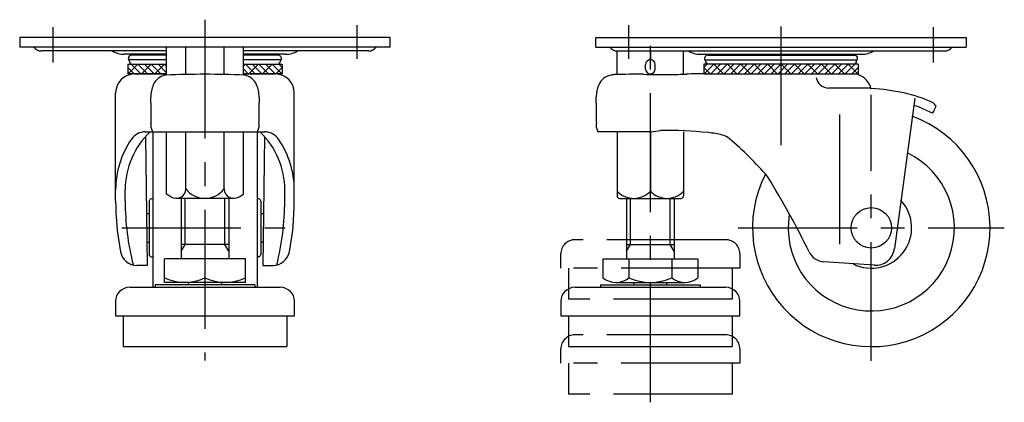
# Model space of a CAD drawing. Extents: x 10 to 468, y 10 to 352.
# Drawn here: x 261 to 468, y 146 to 226 of the extents above; entities that cross this region are included whole.
import ezdxf

# ---------------------------------------------------------------- set-up
doc = ezdxf.new("R2010")
doc.units = 0
doc.header["$LTSCALE"] = 20
doc.header["$MEASUREMENT"] = 0
doc.linetypes.add('CENTER', pattern=[2, 1.25, -0.25, 0.25, -0.25])
doc.linetypes.add('PHANTOM', pattern=[2.5, 1.25, -0.25, 0.25, -0.25, 0.25, -0.25])
for name, color, linetype in [('1', 7, 'CONTINUOUS'), ('2', 4, 'CONTINUOUS'), ('4', 1, 'CENTER'), ('5', 6, 'PHANTOM')]:
    doc.layers.add(name, color=color, linetype=linetype)

msp = doc.modelspace()

# ---------------------------------------------------------------- linework, layer by layer
at = {"layer": '1', "linetype": 'Continuous'}
for p, q in [((339.003589, 222.710298), (261.003589, 222.710298)), ((261.003589, 222.710298), (261.003589, 220.710298)), ((339.003589, 220.710298), (339.003589, 222.710298)), ((382.255519, 222.710298), (460.255519, 222.710298)), ((382.255519, 220.710298), (382.255519, 222.710298)), ((460.255519, 222.710298), (460.255519, 220.710298)), ((339.003589, 220.710298), (261.003589, 220.710298)), ((291.920685, 219.910298), (265.570766, 219.910298)), ((291.920685, 214.846056), (291.920685, 220.710298)), ((295.962137, 214.986678), (295.962137, 220.710298)), ((304.045041, 214.951796), (304.045041, 220.710298)), ((308.086493, 214.845484), (308.086493, 220.710298)), ((334.436426, 219.910298), (308.086493, 219.910298)), ((382.255519, 220.710298), (460.255519, 220.710298)), ((386.7555, 214.946153), (386.7555, 219.910298)), ((386.822682, 219.910298), (455.688342, 219.910298)), ((393.7555, 219.910298), (393.7555, 218.08791)), ((400.7555, 215.025207), (400.7555, 219.910298)), ((291.920685, 219.210298), (282.985524, 219.210298)), ((284.164689, 217.557349), (283.906902, 218.356756)), ((291.920685, 218.074382), (283.99796, 218.074382)), ((291.920685, 219.034686), (284.537717, 219.034686)), ((317.021736, 219.210298), (308.086493, 219.210298)), ((315.32561, 219.034686), (308.086493, 219.034686)), ((316.069467, 218.074382), (308.086493, 218.074382)), ((316.018277, 218.043696), (316.069467, 218.074382)), ((404.237372, 219.210298), (438.273584, 219.210298)), ((405.189641, 218.074382), (437.261148, 218.074382)), ((405.240831, 218.043696), (405.189641, 218.074382)), ((405.933498, 219.034686), (436.721391, 219.034686)), ((437.094419, 217.557349), (437.352206, 218.356756)), ((283.753866, 217.118348), (291.920685, 217.118348)), ((283.753866, 217.118348), (283.753866, 215.091296)), ((285.08036, 215.091296), (283.753866, 216.41779)), ((283.814673, 215.091296), (285.841725, 217.118348)), ((286.494573, 215.091296), (284.467522, 217.118348)), ((287.908787, 215.091296), (285.881734, 217.118348)), ((286.6431, 215.091296), (288.670152, 217.118348)), ((289.323001, 215.091296), (287.295948, 217.118348)), ((290.737214, 215.091296), (288.710162, 217.118348)), ((289.471527, 215.091296), (291.498579, 217.118348)), ((291.920685, 215.322039), (290.124375, 217.118348)), ((291.920685, 216.736252), (291.538589, 217.118348)), ((308.086493, 216.735698), (308.469143, 217.118348)), ((308.086493, 217.118348), (316.253866, 217.118348)), ((309.12199, 215.091296), (308.086493, 216.126793)), ((310.536204, 215.091296), (308.509152, 217.118348)), ((309.270517, 215.091296), (311.297569, 217.118348)), ((311.950418, 215.091296), (309.923366, 217.118348)), ((313.364631, 215.091296), (311.337578, 217.118348)), ((312.098944, 215.091296), (314.125996, 217.118348)), ((314.778845, 215.091296), (312.751792, 217.118348)), ((316.193058, 215.091296), (314.166006, 217.118348)), ((316.253866, 216.41779), (314.927371, 215.091296)), ((316.253866, 216.444702), (315.58022, 217.118348)), ((316.253866, 217.118348), (316.253866, 215.091271)), ((392.7555, 216.087878), (392.7555, 217.08791)), ((394.7555, 216.087878), (394.7555, 217.08791)), ((437.505242, 217.118348), (405.005242, 217.118348)), ((405.005242, 217.118348), (405.005242, 215.091271)), ((405.005242, 216.444702), (405.678888, 217.118348)), ((405.005242, 216.41779), (406.331737, 215.091296)), ((405.06605, 215.091296), (407.093102, 217.118348)), ((406.480263, 215.091296), (408.507316, 217.118348)), ((409.160164, 215.091296), (407.133112, 217.118348)), ((407.894477, 215.091296), (409.92153, 217.118348)), ((409.30869, 215.091296), (411.335742, 217.118348)), ((411.988591, 215.091296), (409.961539, 217.118348)), ((410.722904, 215.091296), (412.749956, 217.118348)), ((412.137118, 215.091296), (414.16417, 217.118348)), ((414.817018, 215.091296), (412.789965, 217.118348)), ((413.551331, 215.091296), (415.578383, 217.118348)), ((414.965545, 215.091296), (416.992597, 217.118348)), ((417.645445, 215.091296), (415.618393, 217.118348)), ((416.379758, 215.091296), (418.406811, 217.118348)), ((417.793972, 215.091296), (419.821024, 217.118348)), ((420.473872, 215.091296), (418.44682, 217.118348)), ((419.208185, 215.091296), (421.235237, 217.118348)), ((420.622399, 215.091296), (422.649451, 217.118348)), ((423.3023, 215.091296), (421.275247, 217.118348)), ((422.036612, 215.091296), (424.063665, 217.118348)), ((423.450826, 215.091296), (425.477879, 217.118348)), ((426.130727, 215.091296), (424.103675, 217.118348)), ((424.86504, 215.091296), (426.892092, 217.118348)), ((426.279253, 215.091296), (428.306305, 217.118348)), ((428.959154, 215.091296), (426.932101, 217.118348)), ((427.693467, 215.091296), (429.720519, 217.118348)), ((429.10768, 215.091296), (431.134733, 217.118348)), ((431.787581, 215.091296), (429.760529, 217.118348)), ((430.521894, 215.091296), (432.548946, 217.118348)), ((431.936107, 215.091296), (433.96316, 217.118348)), ((434.616008, 215.091296), (432.588956, 217.118348)), ((433.350321, 215.091296), (435.377374, 217.118348)), ((434.764535, 215.091296), (436.791586, 217.118348)), ((437.444435, 215.091296), (435.417383, 217.118348)), ((436.178748, 215.091296), (437.505242, 216.41779)), ((437.505242, 217.118348), (437.505242, 215.091296)), ((291.920685, 215.091296), (283.753866, 215.091296)), ((285.203589, 215.074991), (291.920685, 215.074991)), ((316.253866, 215.091296), (308.086493, 215.091296)), ((308.086493, 215.074991), (314.803589, 215.074991)), ((405.005242, 215.091296), (437.505242, 215.091296)), ((405.612033, 215.075322), (436.40599, 215.075275)), ((440.071826, 212.111104), (431.278338, 212.111104)), ((281.203589, 188.357845), (281.203589, 211.074991)), ((318.803589, 188.357845), (318.803589, 211.074991)), ((449.403927, 210.012882), (445.145743, 178.330389)), ((433.627928, 179.270101), (433.627928, 206.524058)), ((393.944161, 202.894058), (395.909031, 203.182654)), ((287.422156, 202.894093), (312.585022, 202.894093)), ((287.486674, 201.893575), (287.848783, 174.807778)), ((289.003589, 202.894093), (289.003589, 170.210298)), ((291.920685, 189.767809), (291.920685, 202.894093)), ((295.962137, 190.910298), (295.962137, 202.894093)), ((304.045041, 190.910298), (304.045041, 202.894093)), ((308.086493, 189.767809), (308.086493, 202.894093)), ((311.003589, 202.894093), (311.003589, 170.210298)), ((312.520504, 201.893575), (312.158395, 174.807778)), ((393.944161, 202.894058), (382.724773, 202.894058)), ((386.7555, 202.894092), (386.7555, 189.410298)), ((393.7555, 202.894092), (393.7555, 190.410298)), ((400.7555, 202.894092), (400.7555, 189.410298)), ((283.203589, 188.357845), (283.203589, 190.687914)), ((316.803589, 188.357845), (316.803589, 190.687914)), ((288.666765, 188.783117), (289.003589, 188.842509)), ((292.837112, 189.23871), (291.920685, 189.767809)), ((306.065767, 188.910298), (293.941411, 188.910298)), ((295.003589, 188.910298), (295.003589, 176.210298)), ((305.003589, 188.910298), (305.003589, 176.210298)), ((307.170066, 189.23871), (308.086493, 189.767809)), ((311.340413, 188.783117), (311.003589, 188.842509)), ((387.2555, 188.910298), (400.2555, 188.910298)), ((388.7555, 188.910298), (388.7555, 176.210263)), ((398.7555, 188.910298), (398.7555, 176.210263)), ((288.253589, 188.290714), (288.253589, 177.129813)), ((311.753589, 188.290714), (311.753589, 177.129813)), ((287.703037, 185.710298), (288.253589, 185.710298)), ((311.753589, 185.710298), (312.304141, 185.710298)), ((287.783251, 179.710298), (288.253589, 179.710298)), ((305.003589, 179.210298), (295.003589, 179.210298)), ((312.223927, 179.710298), (311.753589, 179.710298)), ((388.7555, 179.210263), (398.7555, 179.210263)), ((288.666765, 176.637409), (289.003589, 176.578018)), ((308.503589, 176.210298), (291.503589, 176.210298)), ((291.503589, 171.210298), (291.503589, 176.210298)), ((300.003589, 176.210298), (300.003589, 172.210298)), ((308.503589, 171.210298), (308.503589, 176.210298)), ((311.340413, 176.637409), (311.003589, 176.578018)), ((383.7555, 176.210263), (403.7555, 176.210263)), ((383.7555, 176.210263), (383.7555, 172.210263)), ((389.2555, 176.210263), (389.2555, 172.210263)), ((398.2555, 176.210263), (398.2555, 172.210263)), ((403.7555, 176.210263), (403.7555, 172.210263)), ((287.848783, 174.807778), (285.673761, 174.807778)), ((312.158395, 174.807778), (314.333417, 174.807778)), ((440.832993, 174.818107), (430.26978, 175.561726)), ((284.153589, 170.210298), (315.853589, 170.210298)), ((310.503589, 170.710298), (289.503589, 170.710298)), ((289.503589, 170.710298), (289.503589, 170.210298)), ((308.503589, 171.210298), (291.503589, 171.210298)), ((296.503589, 170.72499), (296.503589, 171.210298)), ((303.503589, 171.210298), (303.503589, 170.72499)), ((310.503589, 170.710298), (310.503589, 170.210298)), ((377.9055, 170.210263), (409.6055, 170.210263)), ((383.2555, 170.710263), (404.2555, 170.710263)), ((383.2555, 170.710263), (383.2555, 170.210263)), ((386.5055, 171.210263), (401.0055, 171.210263)), ((390.2555, 171.210263), (390.2555, 170.724955)), ((397.2555, 170.724955), (397.2555, 171.210263)), ((404.2555, 170.710263), (404.2555, 170.210263)), ((281.153589, 167.210298), (281.153589, 164.210298)), ((318.853589, 164.210298), (318.853589, 167.210298)), ((374.9055, 167.210263), (374.9055, 164.210263)), ((412.6055, 164.210263), (412.6055, 167.210263)), ((281.153589, 164.210298), (318.853589, 164.210298)), ((282.753589, 164.210298), (282.753589, 157.710298)), ((317.253589, 164.210298), (317.253589, 157.710298)), ((374.9055, 164.210263), (412.6055, 164.210263)), ((376.5055, 164.210263), (376.5055, 157.710263)), ((411.0055, 164.210263), (411.0055, 157.710263)), ((282.753589, 157.710298), (317.253589, 157.710298)), ((376.5055, 157.710263), (411.0055, 157.710263))]:
    msp.add_line(p, q, dxfattribs=at)
msp.add_circle((440.255519, 182.710263), 4.25, dxfattribs=at)
for centre, radius, start, end in [((265.570766, 221.845325), 1.935027, 215.913919, 270), ((282.985524, 223.960298), 4.75, 238.499059, 270), ((317.021736, 223.960009), 4.749711, 270, 301.501924), ((334.436426, 221.845298), 1.935, 270, 324.086493), ((386.822682, 221.845298), 1.935, 215.913507, 270), ((404.237372, 223.960009), 4.749711, 238.498076, 270), ((438.273584, 223.960298), 4.75, 270, 301.500941), ((455.688342, 221.845325), 1.935027, 270, 324.086081), ((284.286354, 218.479119), 0.398694, 123.138848, 197.873131), ((284.873338, 217.716718), 1.36003, 104.286719, 126.288607), ((315.32561, 218.266436), 0.76825, 345.523182, 90), ((313.759868, 218.65238), 2.338997, 319.015841, 344.916118), ((393.7555, 217.08791), 1, 0, 180), ((405.933498, 218.266436), 0.76825, 90, 194.476818), ((407.49924, 218.65238), 2.338997, 195.083882, 220.984159), ((436.38577, 217.716718), 1.36003, 53.711393, 75.713281), ((436.972754, 218.479119), 0.398694, 342.126869, 56.861152), ((283.398175, 216.61824), 1.212217, 24.41332, 50.778179), ((393.7555, 216.087878), 1, 180, 0), ((437.860933, 216.61824), 1.212217, 129.221821, 155.58668), ((285.203589, 211.074991), 4, 90, 180), ((292.327596, 211.395761), 3.485377, 98.6472, 156.646057), ((300.003589, 4.661861), 210.339557, 87.765777, 92.234223), ((307.679582, 211.395761), 3.485377, 23.353943, 81.3528), ((314.803589, 211.074991), 4, 0, 90), ((386.079507, 211.395726), 3.485377, 98.6472, 156.646057), ((387.206353, 203.505425), 11.4664, 95.008866, 98.6472), ((390.860105, 81.895767), 133.113684, 89.369153, 92.003998), ((397.513123, 686.122579), 471.149755, 269.369153, 270.047262), ((397.834383, 296.654203), 81.681246, 270.047262, 272.401985), ((403.881123, 152.502723), 62.597, 88.330335, 92.401985), ((431.278338, 214.762641), 2.651537, 189.546018, 270), ((436.40599, 211.356256), 3.719042, 57.760273, 89.999956), ((436.307379, 211.199905), 3.903893, 41.642269, 57.760273), ((435.191508, 210.207715), 5.397081, 26.2047, 41.642269), ((295.014648, 210.235534), 6.412214, 156.646057, 180.368488), ((304.99253, 210.235534), 6.412214, 359.631512, 23.353943), ((388.766559, 210.235499), 6.412214, 156.646057, 180.368488), ((442.812851, 212.569241), 2.779047, 179.552328, 189.488757), ((440.329577, 212.370523), 0.365696, 225.184859, 266.476803), ((437.360957, 164.154381), 47.941747, 78.260743, 86.476803), ((242.710916, 209.899147), 45.8926, 358.840366, 0.368488), ((357.296262, 209.899147), 45.8926, 179.631512, 181.159634), ((336.462827, 209.899112), 45.8926, 358.840366, 0.368488), ((441.919957, 186.093254), 25.53419, 63.614344, 78.260743), ((361.537873, 207.493829), 72.9587, 178.840366, 182.225878), ((238.469305, 207.493829), 72.9587, 357.774122, 1.159634), ((455.289784, 207.493794), 72.9587, 178.840366, 182.225878), ((442.759481, 188.677174), 20.839333, 64.437776, 71.997391), ((458.347611, 221.267236), 15.286861, 244.437776, 249.886151), ((451.451748, 206.535257), 3.035226, 37.305032, 53.25396), ((475.490841, 198.675423), 23.700424, 155.842376, 158.816), ((440.255519, 182.710263), 25, 153.092042, 69.80044), ((452.825083, 207.45961), 0.607981, 295.901379, 338.816), ((275.917957, 203.438683), 12.774798, 1.248558, 5.486861), ((292.352858, 204.517182), 3.749505, 192.321612, 205.650532), ((307.65432, 204.517182), 3.749505, 334.349468, 347.678388), ((324.089221, 203.438683), 12.774798, 174.513139, 178.751442), ((369.669868, 203.438648), 12.774798, 1.248558, 5.486861), ((386.104769, 204.517147), 3.749505, 192.321612, 205.650532), ((397.397784, 123.84341), 79.35321, 83.841735, 91.074995), ((300.003589, 190.687914), 18.8, 145.317298, 180), ((300.003589, 190.687914), 16.8, 133.401369, 180), ((287.422156, 199.394093), 3.5, 90, 145.317298), ((300.003589, 190.687914), 16.8, 0, 46.598631), ((312.585022, 199.394093), 3.5, 34.682702, 90), ((300.003589, 190.687914), 18.8, 0, 34.682702), ((403.675546, 181.348394), 21.51446, 75.98356, 83.841735), ((407.986604, 198.617994), 3.714902, 49.927247, 75.98356), ((365.452541, 148.05839), 69.786227, 40.626306, 49.927247), ((440.255519, 182.710263), 17.5, 170.332948, 64.268551), ((261.220112, 96.391874), 184.772426, 26.090947, 31.704827), ((293.941411, 190.931132), 2.020833, 236.875681, 359.409312), ((300.003589, 193.993632), 5.083333, 217.340992, 322.659008), ((306.065767, 190.931132), 2.020833, 180.590688, 303.124319), ((288.753589, 188.290714), 0.5, 100, 180), ((311.253589, 188.290714), 0.5, 0, 80), ((390.2555, 193.743631), 4.833333, 223.602819, 316.397181), ((387.2555, 189.410298), 0.5, 180, 270), ((397.2555, 193.743631), 4.833333, 223.602819, 316.397181), ((400.2555, 189.410298), 0.5, 270, 0), ((337.243272, 188.357845), 56.039683, 180, 191.0278), ((337.243272, 188.357845), 54.039683, 180, 194.42864), ((262.763906, 188.357845), 54.039683, 345.57136, 0), ((262.763906, 188.357845), 56.039683, 348.9722, 0), ((440.255519, 182.710263), 8.5, 243.108272, 42.637915), ((441.118353, 178.871678), 4.063602, 265.973191, 352.345215), ((285.673761, 178.307778), 3.5, 191.0278, 270), ((288.753589, 177.129813), 0.5, 180, 260), ((311.253589, 177.129813), 0.5, 280, 0), ((314.333417, 178.307778), 3.5, 270, 348.9722), ((430.53325, 179.304356), 3.751892, 206.090947, 265.973191), ((295.753589, 180.741548), 9.53125, 243.51896, 296.48104), ((304.253589, 180.741548), 9.53125, 243.51896, 296.48104), ((386.5055, 175.491513), 4.28125, 230.033787, 309.966213), ((393.7555, 181.835263), 10.625, 244.942385, 295.057615), ((401.0055, 175.491513), 4.28125, 230.033787, 309.966213), ((284.153589, 167.210298), 3, 90, 180), ((315.853589, 167.210298), 3, 0, 90), ((377.9055, 167.210263), 3, 90, 180), ((409.6055, 167.210263), 3, 0, 90)]:
    msp.add_arc(centre, radius, start, end, dxfattribs=at)
at = {"layer": '2', "linetype": 'Continuous'}
for p, q in [((295.815589, 179.210298), (295.815589, 188.910298)), ((304.191589, 179.210298), (304.191589, 188.910298)), ((389.5675, 179.210263), (389.5675, 188.910298)), ((397.9435, 179.210263), (397.9435, 188.910298)), ((295.003589, 177.803873), (295.815589, 179.210298)), ((305.003589, 177.803873), (304.191589, 179.210298)), ((388.7555, 177.803838), (389.5675, 179.210263)), ((398.7555, 177.803838), (397.9435, 179.210263))]:
    msp.add_line(p, q, dxfattribs=at)
at = {"layer": '4', "linetype": 'CENTER'}
for p, q in [((300.003589, 226.487668), (300.003589, 154.823675)), ((268.003589, 224.887404), (268.003589, 217.514668)), ((332.003589, 218.250827), (332.003589, 225.364622)), ((389.255519, 218.250827), (389.255519, 225.364622)), ((393.7555, 146.005844), (393.7555, 225.14059)), ((421.255519, 200.065842), (421.255519, 225.136125)), ((453.255519, 224.887404), (453.255519, 217.514668)), ((440.255519, 154.710263), (440.255519, 210.710263)), ((282.52781, 182.710263), (316.874593, 182.710263)), ((412.255519, 182.710263), (468.255519, 182.710263))]:
    msp.add_line(p, q, dxfattribs=at)
at = {"layer": '5', "linetype": 'PHANTOM'}
for p, q in [((409.6055, 180.210263), (377.9055, 180.210263)), ((374.9055, 174.210263), (374.9055, 177.210263)), ((412.6055, 177.210263), (412.6055, 174.210263)), ((412.6055, 174.210263), (374.9055, 174.210263)), ((376.5055, 174.210263), (376.5055, 167.710263)), ((411.0055, 174.210263), (411.0055, 167.710263)), ((411.0055, 167.710263), (376.5055, 167.710263)), ((409.6055, 160.210263), (377.9055, 160.210263)), ((374.9055, 154.210263), (374.9055, 157.210263)), ((412.6055, 157.210263), (412.6055, 154.210263)), ((412.6055, 154.210263), (374.9055, 154.210263)), ((376.5055, 154.210263), (376.5055, 147.710263)), ((411.0055, 154.210263), (411.0055, 147.710263)), ((411.0055, 147.710263), (376.5055, 147.710263))]:
    msp.add_line(p, q, dxfattribs=at)
for centre, start, end in [((377.9055, 177.210263), 90, 180), ((409.6055, 177.210263), 0, 90), ((377.9055, 157.210263), 90, 180), ((409.6055, 157.210263), 0, 90)]:
    msp.add_arc(centre, 3, start, end, dxfattribs=at)

doc.saveas('drawing.dxf')
